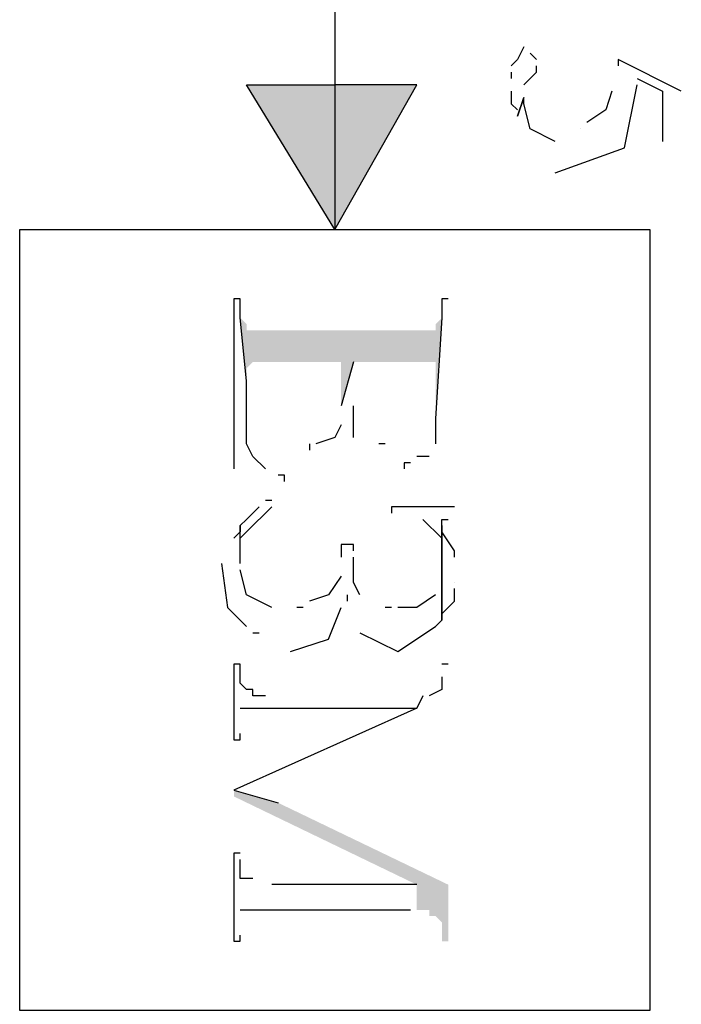
# Model space of a CAD drawing. Extents: x 12 to 1641, y -2320 to -21.
# Drawn here: x 233 to 338, y -1879 to -1723 of the extents above; entities that cross this region are included whole.
import ezdxf

# ---------------------------------------------------------------- set-up
doc = ezdxf.new("R2010")
doc.units = 0

msp = doc.modelspace()

# ---------------------------------------------------------------- hatches: boundary and pattern name
for points in [[(283, -1733), (283, -1756), (269, -1733)], [(296, -1733), (283, -1733), (283, -1756)], [(300, -1770), (299, -1771), (299, -1771), (299, -1772), (298, -1772), (297, -1772), (271, -1772), (270, -1772), (269, -1772), (269, -1771), (268, -1770), (269, -1780), (269, -1778), (269, -1778), (270, -1777), (270, -1777), (271, -1777), (284, -1777), (284, -1784), (286, -1777), (299, -1777), (299, -1786)], [(301, -1869), (301, -1860), (274, -1847), (267, -1845), (267, -1846), (296, -1860), (296, -1864), (298, -1864), (298, -1865), (299, -1865), (299, -1865), (300, -1866), (300, -1867), (300, -1868), (300, -1869)]]:
    msp.add_hatch(color=250).paths.add_polyline_path(points)

# ---------------------------------------------------------------- linework, layer by layer
at = {"color": 250}
for p, q in [((315, -1731), (315, -1730)), ((272, -1801), (273, -1800)), ((302, -1812), (302, -1812)), ((299, -1819), (300, -1818)), ((273, -1832), (296, -1832)), ((273, -1864), (295, -1864))]:
    msp.add_line(p, q, dxfattribs=at)
for points in [[(283, -1690), (283, -1756), (283, -1756)], [(313, -1727), (312, -1729), (311, -1730)], [(315, -1729), (314, -1728)], [(338, -1734), (328, -1729), (328, -1729), (328, -1730)], [(311, -1731), (311, -1732)], [(313, -1733), (314, -1732), (315, -1731)], [(331, -1732), (335, -1734), (335, -1742)], [(283, -1756), (269, -1733), (283, -1733)], [(283, -1756), (296, -1733), (283, -1733)], [(318, -1747), (329, -1743), (331, -1733)], [(311, -1734), (311, -1736), (312, -1737)], [(312, -1738), (312, -1738), (313, -1735)], [(313, -1736), (313, -1735), (312, -1738)], [(327, -1734), (326, -1737), (323, -1739)], [(318, -1742), (314, -1740), (313, -1736)], [(322, -1740), (322, -1740)], [(269, -1790), (269, -1789), (269, -1788), (269, -1787), (269, -1780), (268, -1770), (268, -1769), (268, -1768), (268, -1767), (267, -1767), (267, -1794)], [(301, -1767), (300, -1767), (300, -1768), (300, -1770), (300, -1770), (299, -1786), (299, -1788), (299, -1789), (299, -1790)], [(286, -1777), (284, -1784)], [(286, -1789), (286, -1788), (286, -1784)], [(284, -1787), (283, -1789), (280, -1790)], [(272, -1794), (270, -1792), (269, -1790)], [(279, -1790), (279, -1791)], [(291, -1790), (290, -1790)], [(295, -1793), (294, -1793), (294, -1794)], [(298, -1792), (298, -1792), (296, -1792)], [(275, -1796), (275, -1795), (274, -1795)], [(273, -1799), (272, -1799)], [(271, -1800), (269, -1802), (268, -1803)], [(302, -1800), (292, -1800), (292, -1801), (292, -1801)], [(268, -1805), (270, -1803), (272, -1801)], [(297, -1802), (300, -1805), (300, -1810)], [(300, -1818), (300, -1803), (300, -1802), (301, -1802)], [(268, -1809), (268, -1803), (268, -1804), (267, -1805)], [(300, -1803), (300, -1818), (300, -1817), (301, -1816), (301, -1816), (302, -1815), (302, -1814), (302, -1813)], [(302, -1808), (302, -1807), (300, -1804)], [(286, -1807), (286, -1806), (284, -1806), (284, -1806), (284, -1808)], [(268, -1809), (268, -1808)], [(287, -1814), (286, -1812), (286, -1808)], [(265, -1809), (266, -1816), (269, -1819)], [(273, -1816), (269, -1814), (268, -1810)], [(300, -1810), (300, -1810), (300, -1811)], [(284, -1811), (282, -1814), (279, -1815)], [(285, -1815), (285, -1814), (285, -1814)], [(299, -1814), (296, -1816), (293, -1816)], [(276, -1823), (282, -1821), (284, -1816)], [(278, -1816), (277, -1816)], [(292, -1816), (291, -1816)], [(287, -1820), (293, -1823), (299, -1819)], [(270, -1820), (271, -1820)], [(272, -1830), (270, -1830), (270, -1829), (269, -1829), (269, -1829), (268, -1828), (268, -1827), (268, -1826), (268, -1825), (267, -1825), (267, -1837), (268, -1837), (268, -1836)], [(301, -1825), (300, -1825), (300, -1825)], [(300, -1827), (300, -1829), (298, -1830)], [(297, -1830), (296, -1832), (267, -1845), (274, -1847)], [(268, -1832), (270, -1832), (273, -1832)], [(268, -1855), (267, -1855), (267, -1869), (268, -1869), (268, -1868)], [(270, -1859), (268, -1859), (268, -1856)], [(296, -1860), (273, -1860)], [(268, -1864), (270, -1864), (273, -1864)]]:
    msp.add_lwpolyline(points, dxfattribs=at)
msp.add_lwpolyline([(333, -1880), (233, -1880), (233, -1756), (333, -1756)], close=True, dxfattribs=at)

doc.saveas('drawing.dxf')
